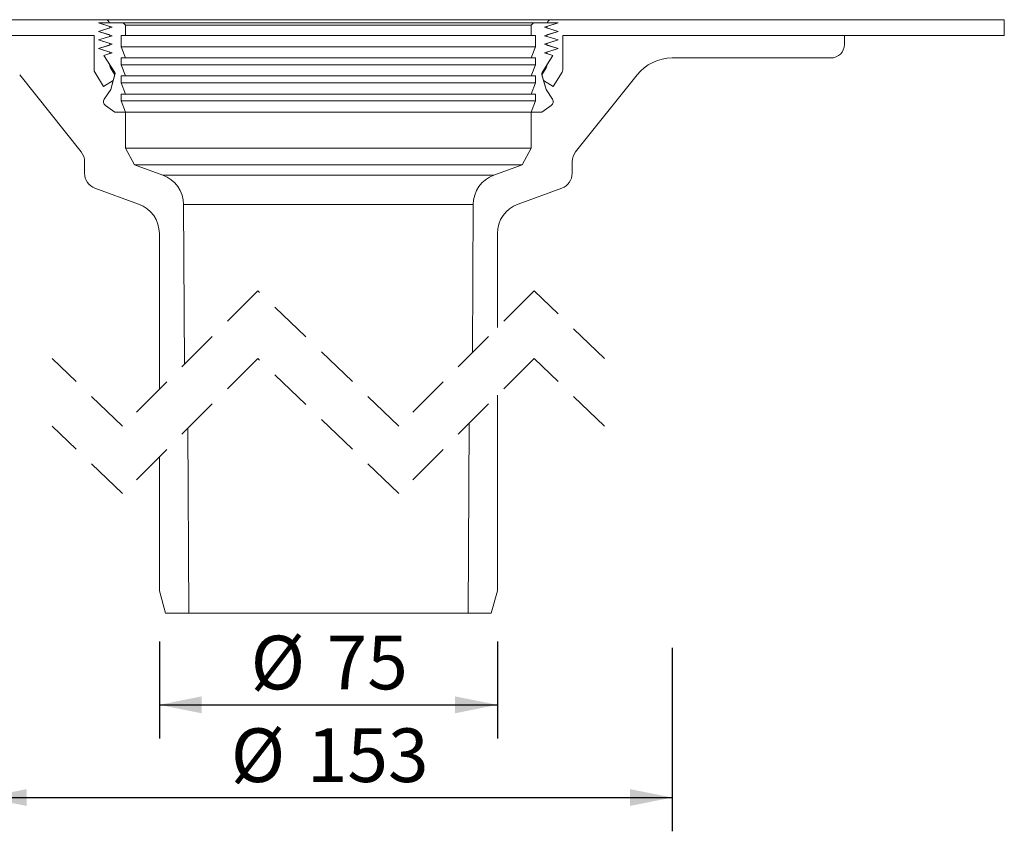
# Model space of a CAD drawing. Units: millimetres. Extents: x 100 to 519, y 7 to 524.
# Drawn here: x 272 to 491, y 133 to 313 of the extents above; entities that cross this region are included whole.
import ezdxf

# ---------------------------------------------------------------- set-up
doc = ezdxf.new("R2010")
doc.units = ezdxf.units.MM
doc.header["$LTSCALE"] = 7.5
doc.linetypes.add('SLD-Durchgehend', pattern=[0])
doc.linetypes.add('SLD-Gestrichelt', pattern=[1.905, 1.27, -0.635])
doc.layers.add('BESCHRIFTUNG', color=167, linetype='SLD-Durchgehend')
doc.styles.add('SLDTEXTSTYLE0', font='TXT', dxfattribs={"width": 0.605})
doc.dimstyles.new('SLDDIMSTYLE0', dxfattribs={"dimtxt": 11.557434, "dimasz": 9.375, "dimexe": 0, "dimexo": 0.0625, "dimgap": 2.889359, "dimtad": 1, "dimdec": 0, "dimrnd": 1e-09, "dimzin": 12, "dimdsep": 46, "dimtxsty": 'SLDTEXTSTYLE0', "dimsah": 1, "dimcen": 0.09, "dimadec": 0, "dimazin": 3, "dimtfac": 1, "dimtdec": 0, "dimtofl": 0, "dimtmove": 0, "dimatfit": 3, "dimfxl": 1, "dimfrac": 2, "dimtolj": 1, "dimtzin": 12, "dimarcsym": 0})
doc.dimstyles.new('SLDDIMSTYLE1', dxfattribs={"dimtxt": 11.557434, "dimasz": 9.375, "dimexe": 0, "dimexo": 0.0625, "dimgap": 2.889359, "dimtad": 1, "dimrnd": 1e-09, "dimzin": 12, "dimdsep": 46, "dimtxsty": 'SLDTEXTSTYLE0', "dimsah": 1, "dimcen": 0.09, "dimadec": 0, "dimazin": 3, "dimtfac": 1, "dimtofl": 0, "dimtmove": 0, "dimatfit": 3, "dimfxl": 1, "dimfrac": 2, "dimtolj": 1, "dimtzin": 12, "dimarcsym": 0})

# ---------------------------------------------------------------- blocks, each defined once
blk = doc.blocks.new('_D_3')
at = {"layer": 'BESCHRIFTUNG', "color": 7, "transparency": 16777216}
for p, q in [((303.25, 175.1), (303.25, 153.5)), ((378.25, 175.1), (378.25, 153.5)), ((303.25, 161), (378.25, 161))]:
    blk.add_line(p, q, dxfattribs=at)
for points in [[(303.25, 161), (312.62, 159.13), (312.62, 162.88)], [(378.25, 161), (368.87, 162.88), (368.87, 159.13)]]:
    blk.add_solid(points, dxfattribs=at)
at = {"layer": 'BESCHRIFTUNG', "color": 7, "transparency": 16777216, "char_height": 11.906, "attachment_point": 1, "style": 'SLDTEXTSTYLE0'}
for s, insert in [('%%c', (323.5, 176.35)), ('75', (340.36, 176.35))]:
    blk.add_mtext(s, dxfattribs=dict(at, insert=insert))
blk = doc.blocks.new('_D_5')
at = {"layer": 'BESCHRIFTUNG', "color": 7, "transparency": 16777216}
for p, q in [((295.75, 323.17), (295.75, 336.27)), ((385.75, 323.17), (385.75, 336.27)), ((295.75, 328.77), (385.75, 328.77))]:
    blk.add_line(p, q, dxfattribs=at)
for points in [[(295.75, 328.77), (305.12, 326.89), (305.12, 330.64)], [(385.75, 328.77), (376.37, 330.64), (376.37, 326.89)]]:
    blk.add_solid(points, dxfattribs=at)
at = {"layer": 'BESCHRIFTUNG', "color": 7, "transparency": 16777216, "char_height": 11.906, "attachment_point": 1, "style": 'SLDTEXTSTYLE0'}
for s, insert in [('%%c', (323.5, 344.12)), ('90', (340.36, 344.12))]:
    blk.add_mtext(s, dxfattribs=dict(at, insert=insert))
blk = doc.blocks.new('_D_7')
at = {"layer": 'BESCHRIFTUNG', "color": 7, "transparency": 16777216}
for p, q in [((180.44, 265.62), (137.17, 265.62)), ((144.67, 181.35), (144.67, 265.62)), ((176.61, 181.35), (137.17, 181.35))]:
    blk.add_line(p, q, dxfattribs=at)
for points in [[(144.67, 265.62), (142.79, 256.24), (146.54, 256.24)], [(144.67, 181.35), (146.54, 190.72), (142.79, 190.72)]]:
    blk.add_solid(points, dxfattribs=at)
at = {"layer": 'BESCHRIFTUNG', "color": 7, "transparency": 16777216, "insert": (129.32, 212.93), "char_height": 11.906, "attachment_point": 1, "rotation": 90, "style": 'SLDTEXTSTYLE0'}
blk.add_mtext('211', dxfattribs=at)
blk = doc.blocks.new('_D_8')
at = {"layer": 'BESCHRIFTUNG', "color": 7, "transparency": 16777216}
for p, q in [((181.39, 309.62), (137.17, 309.62)), ((144.67, 265.62), (144.67, 309.62)), ((180.44, 265.62), (137.17, 265.62))]:
    blk.add_line(p, q, dxfattribs=at)
for points in [[(144.67, 309.62), (142.79, 300.24), (146.54, 300.24)], [(144.67, 265.62), (146.54, 274.99), (142.79, 274.99)]]:
    blk.add_solid(points, dxfattribs=at)
at = {"layer": 'BESCHRIFTUNG', "color": 7, "transparency": 16777216, "insert": (129.32, 280.66), "char_height": 11.906, "attachment_point": 1, "rotation": 90, "style": 'SLDTEXTSTYLE0'}
blk.add_mtext('44', dxfattribs=at)
blk = doc.blocks.new('_D_9')
at = {"layer": 'BESCHRIFTUNG', "color": 7, "transparency": 16777216}
for p, q in [((180.85, 309.62), (108.25, 309.62)), ((115.75, 181.35), (115.75, 309.62)), ((179, 181.35), (108.25, 181.35))]:
    blk.add_line(p, q, dxfattribs=at)
for points in [[(115.75, 309.62), (113.87, 300.24), (117.62, 300.24)], [(115.75, 181.35), (117.62, 190.72), (113.87, 190.72)]]:
    blk.add_solid(points, dxfattribs=at)
at = {"layer": 'BESCHRIFTUNG', "color": 7, "transparency": 16777216, "insert": (100.4, 232.25), "char_height": 11.906, "attachment_point": 1, "rotation": 90, "style": 'SLDTEXTSTYLE0'}
blk.add_mtext('255', dxfattribs=at)
blk = doc.blocks.new('_D_10')
at = {"layer": 'BESCHRIFTUNG', "color": 7, "transparency": 16777216}
for p, q in [((264.44, 176.02), (264.44, 132.92)), ((417.06, 173.64), (417.06, 132.92)), ((264.44, 140.42), (417.06, 140.42))]:
    blk.add_line(p, q, dxfattribs=at)
for points in [[(264.44, 140.42), (273.81, 138.55), (273.81, 142.3)], [(417.06, 140.42), (407.69, 142.3), (407.69, 138.55)]]:
    blk.add_solid(points, dxfattribs=at)
at = {"layer": 'BESCHRIFTUNG', "color": 7, "transparency": 16777216, "char_height": 11.906, "attachment_point": 1, "style": 'SLDTEXTSTYLE0'}
for s, insert in [('%%c', (319.09, 155.77)), ('153', (335.95, 155.77))]:
    blk.add_mtext(s, dxfattribs=dict(at, insert=insert))

msp = doc.modelspace()

# ---------------------------------------------------------------- linework, layer by layer
at = {"color": 7, "linetype": 'SLD-Durchgehend', "lineweight": 18}
for p, q in [((291.248, 313.117), (190.748, 313.117)), ((291.248, 313.117), (390.248, 313.117)), ((490.748, 313.117), (390.248, 313.117)), ((490.748, 313.117), (490.748, 309.617)), ((289.748, 312.417), (292.798, 311.467)), ((295.248, 312.417), (289.748, 312.417)), ((289.748, 312.417), (292.248, 311.639)), ((292.202, 312.417), (289.748, 312.417)), ((292.798, 311.467), (289.748, 310.517)), ((292.248, 311.296), (289.748, 310.517)), ((289.748, 310.517), (292.798, 309.567)), ((289.748, 310.517), (292.248, 309.739)), ((292.248, 311.296), (292.248, 311.639)), ((295.748, 311.917), (295.248, 312.417)), ((295.748, 309.617), (295.748, 311.917)), ((386.248, 312.417), (385.748, 311.917)), ((385.748, 311.917), (385.748, 309.617)), ((391.748, 312.417), (386.248, 312.417)), ((388.698, 311.467), (391.748, 312.417)), ((391.748, 310.517), (388.698, 311.467)), ((388.698, 309.567), (391.748, 310.517)), ((389.248, 311.639), (391.748, 312.417)), ((389.248, 311.639), (389.248, 311.296)), ((391.748, 310.517), (389.248, 311.296)), ((389.248, 309.739), (391.748, 310.517)), ((391.748, 312.417), (389.294, 312.417)), ((190.748, 309.617), (288.748, 309.617)), ((288.748, 309.617), (226.248, 309.617)), ((288.748, 309.617), (288.748, 301.974)), ((292.798, 309.567), (289.748, 308.617)), ((292.248, 309.396), (289.748, 308.617)), ((289.748, 308.617), (292.798, 307.667)), ((289.748, 308.617), (292.248, 307.839)), ((292.248, 309.396), (292.248, 309.739)), ((294.748, 307.117), (294.748, 309.617)), ((294.748, 309.617), (295.748, 309.617)), ((385.748, 309.617), (386.748, 309.617)), ((386.748, 309.617), (386.748, 307.117)), ((391.748, 308.617), (388.698, 309.567)), ((388.698, 307.667), (391.748, 308.617)), ((389.248, 309.739), (389.248, 309.396)), ((391.748, 308.617), (389.248, 309.396)), ((389.248, 307.839), (391.748, 308.617)), ((392.748, 301.974), (392.748, 309.617)), ((392.748, 309.617), (490.748, 309.617)), ((455.248, 309.617), (392.748, 309.617)), ((455.248, 307.617), (455.248, 309.617)), ((292.798, 307.667), (289.748, 306.717)), ((292.248, 307.496), (289.748, 306.717)), ((289.748, 306.717), (292.798, 305.767)), ((289.748, 306.717), (292.248, 305.939)), ((292.248, 307.496), (292.248, 307.839)), ((292.248, 305.596), (292.248, 305.939)), ((295.748, 304.617), (294.748, 307.117)), ((386.748, 307.117), (385.748, 304.617)), ((391.748, 306.717), (388.698, 307.667)), ((388.698, 305.767), (391.748, 306.717)), ((389.248, 307.839), (389.248, 307.496)), ((391.748, 306.717), (389.248, 307.496)), ((389.248, 305.939), (391.748, 306.717)), ((389.248, 305.939), (389.248, 305.596)), ((292.798, 305.767), (290.948, 305.191)), ((292.248, 305.596), (290.948, 305.191)), ((290.948, 305.191), (293.332, 301.355)), ((290.948, 305.191), (292.248, 303.099)), ((294.748, 303.117), (294.748, 304.617)), ((294.748, 304.617), (295.748, 304.617)), ((385.748, 304.617), (386.748, 304.617)), ((386.748, 304.617), (386.748, 303.117)), ((388.164, 301.355), (390.548, 305.191)), ((390.548, 305.191), (388.698, 305.767)), ((390.548, 305.191), (389.248, 305.596)), ((389.248, 303.099), (390.548, 305.191)), ((417.061, 304.617), (452.248, 304.617)), ((293.368, 300.884), (292.398, 302.445)), ((295.748, 300.617), (294.748, 303.117)), ((386.748, 303.117), (385.748, 300.617)), ((389.097, 302.445), (388.128, 300.884)), ((272.25, 300.856), (285.883, 283.779)), ((288.898, 301.446), (290.858, 298.292)), ((290.858, 298.292), (293.016, 299.632)), ((293.388, 300.955), (292.448, 297.617)), ((293.016, 299.632), (292.448, 297.617)), ((293.368, 300.884), (293.016, 299.632)), ((294.748, 299.117), (294.748, 300.617)), ((294.748, 300.617), (295.748, 300.617)), ((385.748, 300.617), (386.748, 300.617)), ((386.748, 300.617), (386.748, 299.117)), ((389.048, 297.617), (388.108, 300.955)), ((388.48, 299.632), (388.128, 300.884)), ((388.48, 299.632), (390.638, 298.292)), ((389.048, 297.617), (388.48, 299.632)), ((390.638, 298.292), (392.597, 301.446)), ((395.613, 283.779), (409.245, 300.856)), ((292.448, 297.617), (290.998, 295.443)), ((295.748, 296.617), (294.748, 299.117)), ((386.748, 299.117), (385.748, 296.617)), ((390.498, 295.443), (389.048, 297.617)), ((294.748, 295.117), (294.748, 296.617)), ((294.748, 296.617), (295.748, 296.617)), ((295.748, 292.617), (294.748, 295.117)), ((385.748, 296.617), (386.748, 296.617)), ((386.748, 295.117), (385.748, 292.617)), ((386.748, 296.617), (386.748, 295.117)), ((291.269, 294.06), (293.398, 292.617)), ((388.098, 292.617), (390.227, 294.06)), ((293.398, 292.617), (295.748, 292.617)), ((295.748, 284.617), (295.748, 292.617)), ((385.748, 292.617), (388.098, 292.617)), ((385.748, 292.617), (385.748, 284.617)), ((297.748, 280.889), (295.748, 284.617)), ((385.748, 284.617), (383.748, 280.889)), ((286.648, 281.595), (286.648, 279.011)), ((304.004, 278.612), (297.748, 280.889)), ((383.748, 280.889), (377.492, 278.612)), ((394.848, 279.011), (394.848, 281.595)), ((288.951, 275.722), (298.642, 272.195)), ((382.854, 272.195), (392.545, 275.722)), ((308.795, 236.607), (308.609, 272.071)), ((372.887, 272.071), (372.714, 239.214)), ((303.248, 265.617), (303.248, 231.06)), ((378.248, 244.748), (378.248, 265.617)), ((378.248, 186.349), (378.248, 229.748)), ((371.968, 223.468), (371.748, 181.349)), ((309.748, 181.349), (309.533, 222.346)), ((303.248, 216.06), (303.248, 186.349)), ((303.248, 186.349), (304.588, 181.349)), ((376.908, 181.349), (378.248, 186.349)), ((304.588, 181.349), (309.748, 181.349)), ((371.748, 181.349), (309.748, 181.349)), ((371.748, 181.349), (376.908, 181.349))]:
    msp.add_line(p, q, dxfattribs=at)
at = {"color": 9, "linetype": 'SLD-Durchgehend', "lineweight": 18, "true_color": 0xc0c0c0}
msp.add_line((386.248, 312.417), (295.248, 312.417), dxfattribs=at)
at = {"color": 9, "linetype": 'SLD-Durchgehend', "lineweight": 18}
for p, q in [((385.748, 311.917), (295.748, 311.917)), ((385.748, 309.617), (295.748, 309.617)), ((386.748, 307.117), (294.748, 307.117)), ((385.748, 304.617), (295.748, 304.617)), ((386.748, 303.117), (294.748, 303.117)), ((385.748, 300.617), (295.748, 300.617)), ((386.748, 299.117), (294.748, 299.117)), ((386.748, 295.117), (294.748, 295.117)), ((385.748, 296.617), (295.748, 296.617)), ((385.748, 292.617), (295.748, 292.617)), ((385.748, 284.617), (295.748, 284.617)), ((383.748, 280.889), (297.748, 280.889)), ((377.492, 278.612), (304.004, 278.612))]:
    msp.add_line(p, q, dxfattribs=at)
at = {"linetype": 'SLD-Durchgehend', "lineweight": 18}
for p, q in [((292.248, 302.973), (292.248, 303.099)), ((292.248, 302.973), (292.326, 302.973)), ((292.654, 302.445), (292.398, 302.445)), ((389.097, 302.445), (388.842, 302.445)), ((389.17, 302.973), (389.248, 302.973)), ((389.248, 303.099), (389.248, 302.973))]:
    msp.add_line(p, q, dxfattribs=at)
at = {"color": 9, "linetype": 'SLD-Durchgehend', "lineweight": 18, "true_color": 0xbfbfbf}
msp.add_line((372.887, 272.071), (308.609, 272.071), dxfattribs=at)
at = {"color": 7, "linetype": 'SLD-Gestrichelt', "lineweight": 18}
for p, q in [((325.092, 252.904), (295.092, 222.904)), ((356.404, 222.904), (325.092, 252.904)), ((386.404, 252.904), (356.404, 222.904)), ((402.06, 237.904), (386.404, 252.904)), ((295.092, 222.904), (279.435, 237.904)), ((325.092, 237.904), (295.092, 207.904)), ((356.404, 207.904), (325.092, 237.904)), ((386.404, 237.904), (356.404, 207.904)), ((402.06, 222.904), (386.404, 237.904)), ((295.092, 207.904), (279.435, 222.904))]:
    msp.add_line(p, q, dxfattribs=at)
at = {"color": 7, "linetype": 'SLD-Durchgehend', "lineweight": 18}
for centre, radius, start, end in [((291.248, 312.117), 1, 17.45813, 89.99969), ((390.248, 312.117), 1, 90.00031, 162.54187), ((452.248, 307.617), 3, 270.00023, 359.99991), ((417.061, 294.617), 10, 89.99994, 141.40004), ((289.748, 301.974), 1, 179.9996, 211.85038), ((391.748, 301.974), 1, 328.14962, 0.0004), ((292.907, 301.091), 0.5, 344.26771, 31.85272), ((388.589, 301.091), 0.5, 148.14728, 195.73229), ((291.83, 294.888), 1, 146.30969, 235.86439), ((389.665, 294.888), 1, 304.13561, 33.69031), ((283.148, 281.595), 3.5, 360, 38.60004), ((398.348, 281.595), 3.5, 141.39996, 180), ((290.148, 279.011), 3.5, 179.99988, 250.00012), ((301.609, 272.035), 7, 0.30002, 70), ((379.886, 272.035), 7, 110, 179.69998), ((391.348, 279.011), 3.5, 289.99988, 0.00012), ((296.248, 265.617), 7, 360, 69.99995), ((385.248, 265.617), 7, 110.00005, 180)]:
    msp.add_arc(centre, radius, start, end, dxfattribs=at)
at = {"linetype": 'SLD-Durchgehend', "lineweight": 18}
for centre, start, end in [((293.248, 302.973), 180.00002, 211.85038), ((388.248, 302.973), 328.14962, 359.99998)]:
    msp.add_arc(centre, 1, start, end, dxfattribs=at)

# ---------------------------------------------------------------- dimensions: what is measured, and where the dimension line sits
at = {"layer": 'BESCHRIFTUNG', "color": 7}
for base, p1, p2, dimstyle, picture, middle in [((385.748, 328.768), (295.748, 311.917), (385.748, 311.917), 'SLDDIMSTYLE1', '_D_5', (340.748, 328.768)), ((417.061, 140.422), (264.435, 304.617), (417.061, 304.617), 'SLDDIMSTYLE0', '_D_10', (340.748, 140.422)), ((378.248, 161.005), (303.248, 186.349), (378.248, 186.349), 'SLDDIMSTYLE1', '_D_3', (340.748, 161.005))]:
    dim = msp.add_linear_dim(base=base, p1=p1, p2=p2, text='%%c<>', dimstyle=dimstyle, dxfattribs=at)
    dim.commit()
    dim.dimension.update_dxf_attribs({"geometry": picture, "text_midpoint": middle, "dimtype": 160})
for base, p2, text, dimstyle, picture, middle in [((115.748, 309.617), (226.248, 309.617), '255', 'SLDDIMSTYLE1', '_D_9', (115.748, 245.483)), ((144.665, 265.617), (303.248, 265.617), '211', 'SLDDIMSTYLE0', '_D_7', (144.665, 226.164))]:
    dim = msp.add_linear_dim(base=base, p1=(304.588, 181.349), p2=p2, angle=90, text=text, dimstyle=dimstyle, dxfattribs=at)
    dim.commit()
    dim.dimension.update_dxf_attribs({"geometry": picture, "text_midpoint": middle, "dimtype": 160})
dim = msp.add_linear_dim(base=(144.665, 309.617), p1=(303.248, 265.617), p2=(226.248, 309.617), angle=90, dimstyle='SLDDIMSTYLE1', dxfattribs=at)
dim.commit()
dim.dimension.update_dxf_attribs({"geometry": '_D_8', "text_midpoint": (144.665, 289.478), "dimtype": 160})

doc.saveas('drawing.dxf')
